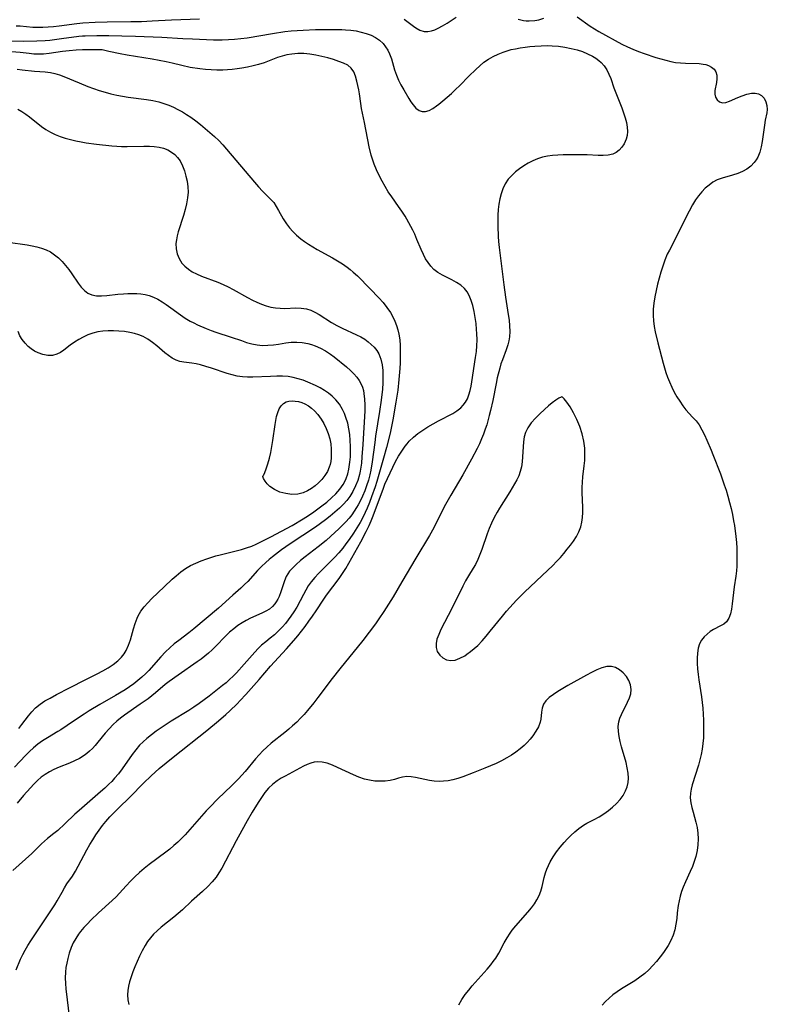
# Model space of a CAD drawing. Extents: x 1794352 to 1802554, y 2772807 to 2781009.
# Drawn here: x 1796431 to 1796661, y 2779911 to 2780215 of the extents above; entities that cross this region are included whole.
import ezdxf

# ---------------------------------------------------------------- set-up
doc = ezdxf.new("R2010")
doc.units = 0

msp = doc.modelspace()

# ---------------------------------------------------------------- linework, layer by layer
at = {"layer": 'Unknown_Line_Type', "color": 0}
for points in [[(1796429.55, 2780212.87, 270), (1796430.78, 2780212.8, 270), (1796434.73, 2780212.45, 270), (1796436.28, 2780212.4, 270), (1796437.84, 2780212.41, 270), (1796439.49, 2780212.5, 270), (1796441.15, 2780212.65, 270), (1796442.81, 2780212.84, 270), (1796448.28, 2780213.56, 270), (1796450.19, 2780213.76, 270), (1796453.93, 2780214, 270), (1796457.61, 2780214.09, 270), (1796464.98, 2780214.14, 270), (1796468.22, 2780214.2, 270), (1796471.57, 2780214.34, 270), (1796477.43, 2780214.7, 270), (1796486.14, 2780215.02, 270)], [(1796549.24, 2780214.92, 270), (1796552.09, 2780212.73, 270), (1796552.85, 2780212.21, 270), (1796554.07, 2780211.54, 270), (1796555.33, 2780211.15, 270), (1796556.45, 2780211.1, 270), (1796557.59, 2780211.29, 270), (1796558.64, 2780211.64, 270), (1796559.69, 2780212.11, 270), (1796561.05, 2780212.84, 270), (1796562.42, 2780213.68, 270), (1796565.2, 2780215.47, 270)], [(1796584.38, 2780214.91, 270), (1796585.94, 2780214.53, 270), (1796586.86, 2780214.4, 270), (1796587.78, 2780214.35, 270), (1796589.48, 2780214.44, 270), (1796590.75, 2780214.69, 270), (1796592.25, 2780215.16, 270)], [(1796602.55, 2780215.59, 270), (1796606.56, 2780212.72, 270), (1796607.86, 2780211.9, 270), (1796609.21, 2780211.12, 270), (1796616.35, 2780207.21, 270), (1796618.01, 2780206.4, 270), (1796619.72, 2780205.66, 270), (1796621.45, 2780204.97, 270), (1796623.21, 2780204.32, 270), (1796626.76, 2780203.12, 270), (1796628.31, 2780202.65, 270), (1796629.86, 2780202.22, 270), (1796631.4, 2780201.85, 270), (1796632.86, 2780201.58, 270), (1796634.39, 2780201.4, 270), (1796635.9, 2780201.31, 270), (1796640.11, 2780201.2, 270), (1796641.35, 2780201.06, 270), (1796642.19, 2780200.88, 270), (1796642.97, 2780200.61, 270), (1796643.95, 2780200.11, 270), (1796644.75, 2780199.48, 270), (1796645.31, 2780198.7, 270), (1796645.61, 2780197.68, 270), (1796645.64, 2780196.54, 270), (1796645.49, 2780195.35, 270), (1796645.01, 2780192.96, 270), (1796644.95, 2780191.83, 270), (1796645.2, 2780190.84, 270), (1796645.72, 2780190.01, 270), (1796646.46, 2780189.4, 270), (1796647.37, 2780189.11, 270), (1796648.39, 2780189.21, 270), (1796649.53, 2780189.58, 270), (1796652.04, 2780190.72, 270), (1796653.44, 2780191.29, 270), (1796654.86, 2780191.76, 270), (1796656.25, 2780192.06, 270), (1796657.39, 2780192.12, 270), (1796658.42, 2780191.92, 270), (1796659.38, 2780191.36, 270), (1796660.15, 2780190.5, 270), (1796660.71, 2780189.45, 270), (1796661.05, 2780188.28, 270), (1796661.15, 2780187.05, 270), (1796661.03, 2780186, 270), (1796660.54, 2780183.79, 270), (1796660.27, 2780182.25, 270), (1796659.6, 2780177.21, 270), (1796659.3, 2780175.52, 270), (1796658.87, 2780173.9, 270), (1796658.25, 2780172.37, 270), (1796657.74, 2780171.5, 270), (1796657.14, 2780170.69, 270), (1796656.07, 2780169.61, 270), (1796654.83, 2780168.69, 270), (1796653.49, 2780167.91, 270), (1796652.05, 2780167.3, 270), (1796650.45, 2780166.8, 270), (1796647.23, 2780165.94, 270), (1796645.69, 2780165.36, 270), (1796644.4, 2780164.65, 270), (1796643.19, 2780163.78, 270), (1796642.04, 2780162.78, 270), (1796640.96, 2780161.67, 270), (1796639.95, 2780160.46, 270), (1796639.02, 2780159.18, 270), (1796638.06, 2780157.64, 270), (1796637.04, 2780155.74, 270), (1796630.95, 2780143.72, 270), (1796630.32, 2780142.42, 270), (1796629.57, 2780140.64, 270), (1796628.91, 2780138.81, 270), (1796628.32, 2780136.96, 270), (1796627.78, 2780135.08, 270), (1796627.3, 2780133.19, 270), (1796626.86, 2780131.27, 270), (1796626.48, 2780129.34, 270), (1796626.18, 2780127.41, 270), (1796625.99, 2780125.48, 270), (1796625.95, 2780123.56, 270), (1796626.07, 2780121.87, 270), (1796626.31, 2780120.18, 270), (1796626.63, 2780118.49, 270), (1796627.42, 2780115.12, 270), (1796629.02, 2780108.85, 270), (1796629.42, 2780107.41, 270), (1796629.85, 2780105.99, 270), (1796630.38, 2780104.51, 270), (1796630.97, 2780103.06, 270), (1796631.69, 2780101.49, 270), (1796632.47, 2780099.97, 270), (1796633.3, 2780098.51, 270), (1796634.17, 2780097.1, 270), (1796635.08, 2780095.76, 270), (1796636.03, 2780094.52, 270), (1796637.01, 2780093.39, 270), (1796638.13, 2780092.27, 270), (1796639.19, 2780091.13, 270), (1796640.15, 2780089.82, 270), (1796641.01, 2780088.35, 270), (1796641.79, 2780086.77, 270), (1796642.54, 2780085.11, 270), (1796643.86, 2780082.05, 270), (1796644.38, 2780080.75, 270), (1796646.67, 2780074.77, 270), (1796647.9, 2780071.4, 270), (1796648.46, 2780069.7, 270), (1796649.02, 2780067.83, 270), (1796649.53, 2780065.96, 270), (1796649.99, 2780064.07, 270), (1796650.41, 2780062.17, 270), (1796650.77, 2780060.28, 270), (1796651.02, 2780058.78, 270), (1796651.46, 2780055.44, 270), (1796651.63, 2780053.61, 270), (1796651.72, 2780051.81, 270), (1796651.75, 2780046.34, 270), (1796651.68, 2780044.85, 270), (1796651.49, 2780043.2, 270), (1796650.95, 2780039.89, 270), (1796650.72, 2780038.13, 270), (1796650.33, 2780034.68, 270), (1796650.09, 2780033.06, 270), (1796649.76, 2780031.57, 270), (1796649.27, 2780030.24, 270), (1796648.56, 2780029.16, 270), (1796647.74, 2780028.46, 270), (1796646.77, 2780027.89, 270), (1796644.6, 2780026.79, 270), (1796643.57, 2780026.13, 270), (1796642.58, 2780025.35, 270), (1796641.68, 2780024.46, 270), (1796640.9, 2780023.46, 270), (1796640.28, 2780022.35, 270), (1796639.83, 2780020.99, 270), (1796639.58, 2780019.51, 270), (1796639.49, 2780017.95, 270), (1796639.52, 2780016.32, 270), (1796639.63, 2780014.65, 270), (1796639.81, 2780012.94, 270), (1796640.04, 2780011.22, 270), (1796640.83, 2780006.03, 270), (1796641.07, 2780004.29, 270), (1796641.26, 2780002.48, 270), (1796641.4, 2780000.66, 270), (1796641.49, 2779998.83, 270), (1796641.53, 2779997.02, 270), (1796641.52, 2779995.2, 270), (1796641.45, 2779993.4, 270), (1796641.3, 2779991.61, 270), (1796641.06, 2779989.85, 270), (1796640.73, 2779988.2, 270), (1796640.34, 2779986.58, 270), (1796639.89, 2779984.99, 270), (1796638.02, 2779978.93, 270), (1796637.67, 2779977.6, 270), (1796637.44, 2779976.27, 270), (1796637.41, 2779974.84, 270), (1796637.57, 2779973.38, 270), (1796637.87, 2779971.9, 270), (1796638.26, 2779970.41, 270), (1796639.15, 2779967.33, 270), (1796639.51, 2779965.75, 270), (1796639.74, 2779963.99, 270), (1796639.8, 2779962.2, 270), (1796639.73, 2779960.4, 270), (1796639.5, 2779958.6, 270), (1796639.12, 2779956.82, 270), (1796638.65, 2779955.25, 270), (1796638.07, 2779953.72, 270), (1796637.42, 2779952.2, 270), (1796635.93, 2779949, 270), (1796635.24, 2779947.38, 270), (1796634.73, 2779945.98, 270), (1796634.31, 2779944.55, 270), (1796633.95, 2779943.11, 270), (1796633.67, 2779941.65, 270), (1796633.39, 2779939.48, 270), (1796633.21, 2779937.71, 270), (1796632.99, 2779935.95, 270), (1796632.64, 2779934.23, 270), (1796632.1, 2779932.56, 270), (1796631.39, 2779930.93, 270), (1796630.54, 2779929.36, 270), (1796629.57, 2779927.84, 270), (1796629.13, 2779927.21, 270), (1796628.1, 2779925.82, 270), (1796627.02, 2779924.47, 270), (1796625.87, 2779923.16, 270), (1796624.66, 2779921.91, 270), (1796623.36, 2779920.74, 270), (1796621.87, 2779919.59, 270), (1796620.31, 2779918.52, 270), (1796616.19, 2779915.99, 270), (1796614.85, 2779915.11, 270), (1796613.57, 2779914.17, 270), (1796612.38, 2779913.17, 270), (1796611.27, 2779912.1, 270), (1796610.23, 2779910.97, 270)], [(1796450.82, 2780209.75, 272), (1796454.5, 2780209.82, 272), (1796458.12, 2780209.83, 272), (1796462.14, 2780209.78, 272), (1796466.42, 2780209.68, 272), (1796474.51, 2780209.39, 272), (1796480.97, 2780208.94, 272), (1796483.91, 2780208.79, 272), (1796490.39, 2780208.55, 272), (1796493.07, 2780208.52, 272), (1796495.01, 2780208.59, 272), (1796496.94, 2780208.73, 272), (1796498.88, 2780208.94, 272), (1796500.8, 2780209.19, 272), (1796508.66, 2780210.49, 272), (1796512.46, 2780211.05, 272), (1796514.37, 2780211.27, 272), (1796516.23, 2780211.43, 272), (1796518.09, 2780211.55, 272), (1796521.83, 2780211.7, 272), (1796525.34, 2780211.76, 272), (1796527.08, 2780211.76, 272), (1796529.97, 2780211.7, 272), (1796531.11, 2780211.63, 272), (1796532.77, 2780211.49, 272), (1796534.4, 2780211.26, 272), (1796535.99, 2780210.94, 272), (1796537.51, 2780210.52, 272), (1796538.99, 2780209.95, 272), (1796540.36, 2780209.23, 272), (1796541.62, 2780208.38, 272), (1796542.72, 2780207.36, 272), (1796543.48, 2780206.41, 272), (1796544.12, 2780205.37, 272), (1796544.66, 2780204.25, 272), (1796545.26, 2780202.65, 272), (1796546.26, 2780199.3, 272), (1796546.83, 2780197.63, 272), (1796547.47, 2780196.14, 272), (1796548.19, 2780194.69, 272), (1796549.07, 2780193.07, 272), (1796550.63, 2780190.43, 272), (1796551.28, 2780189.42, 272), (1796551.95, 2780188.49, 272), (1796552.84, 2780187.48, 272), (1796553.81, 2780186.76, 272), (1796554.78, 2780186.44, 272), (1796555.8, 2780186.45, 272), (1796556.91, 2780186.79, 272), (1796558.04, 2780187.4, 272), (1796559.2, 2780188.21, 272), (1796559.86, 2780188.7, 272), (1796561.14, 2780189.72, 272), (1796562.45, 2780190.82, 272), (1796563.77, 2780191.98, 272), (1796565.07, 2780193.19, 272), (1796566.35, 2780194.45, 272), (1796569.17, 2780197.37, 272), (1796571.28, 2780199.4, 272), (1796572.52, 2780200.54, 272), (1796573.8, 2780201.6, 272), (1796575.18, 2780202.57, 272), (1796576.62, 2780203.42, 272), (1796578.13, 2780204.16, 272), (1796579.69, 2780204.78, 272), (1796580.94, 2780205.18, 272), (1796582.21, 2780205.51, 272), (1796583.51, 2780205.79, 272), (1796584.98, 2780206.06, 272), (1796586.47, 2780206.29, 272), (1796587.97, 2780206.48, 272), (1796589.47, 2780206.62, 272), (1796591.39, 2780206.72, 272), (1796593.3, 2780206.76, 272), (1796594.84, 2780206.73, 272), (1796596.79, 2780206.58, 272), (1796598.73, 2780206.3, 272), (1796600.65, 2780205.91, 272), (1796602.52, 2780205.42, 272), (1796604.18, 2780204.89, 272), (1796605.76, 2780204.26, 272), (1796607.27, 2780203.52, 272), (1796608.3, 2780202.9, 272), (1796609.25, 2780202.19, 272), (1796609.95, 2780201.56, 272), (1796610.9, 2780200.48, 272), (1796611.69, 2780199.27, 272), (1796612.33, 2780197.97, 272), (1796612.87, 2780196.59, 272), (1796613.86, 2780193.71, 272), (1796614.43, 2780192.16, 272), (1796616.28, 2780187.52, 272), (1796616.85, 2780186.01, 272), (1796617.35, 2780184.52, 272), (1796617.74, 2780183.04, 272), (1796617.98, 2780181.57, 272), (1796618.02, 2780180.31, 272), (1796617.9, 2780179.08, 272), (1796617.63, 2780177.91, 272), (1796617.02, 2780176.5, 272), (1796616.33, 2780175.47, 272), (1796615.51, 2780174.57, 272), (1796614.55, 2780173.85, 272), (1796613.48, 2780173.32, 272), (1796612.09, 2780172.99, 272), (1796610.57, 2780172.88, 272), (1796608.98, 2780172.92, 272), (1796605.61, 2780173.09, 272), (1796604.27, 2780173.11, 272), (1796598.24, 2780173.06, 272), (1796596.59, 2780173.02, 272), (1796594.96, 2780172.92, 272), (1796593.36, 2780172.72, 272), (1796591.81, 2780172.39, 272), (1796590.3, 2780171.88, 272), (1796588.85, 2780171.23, 272), (1796587.44, 2780170.48, 272), (1796586.07, 2780169.65, 272), (1796584.8, 2780168.8, 272), (1796583.53, 2780167.81, 272), (1796582.36, 2780166.73, 272), (1796581.31, 2780165.54, 272), (1796580.39, 2780164.15, 272), (1796579.64, 2780162.65, 272), (1796579.06, 2780161.06, 272), (1796578.67, 2780159.49, 272), (1796578.39, 2780157.85, 272), (1796578.22, 2780156.19, 272), (1796578.11, 2780154.49, 272), (1796578.07, 2780152.78, 272), (1796578.07, 2780151.06, 272), (1796578.19, 2780147.86, 272), (1796578.3, 2780146.39, 272), (1796578.49, 2780144.52, 272), (1796579.92, 2780133.04, 272), (1796580.46, 2780129.26, 272), (1796581.31, 2780123.83, 272), (1796581.54, 2780122.08, 272), (1796581.7, 2780120.36, 272), (1796581.76, 2780118.65, 272), (1796581.68, 2780116.98, 272), (1796581.49, 2780115.74, 272), (1796581.21, 2780114.54, 272), (1796580.69, 2780112.98, 272), (1796579.47, 2780109.88, 272), (1796579.05, 2780108.63, 272), (1796578.66, 2780107.35, 272), (1796577.9, 2780104.33, 272), (1796577.53, 2780102.58, 272), (1796576.49, 2780097.34, 272), (1796575.8, 2780094.24, 272), (1796575.42, 2780092.7, 272), (1796574.64, 2780089.83, 272), (1796574.22, 2780088.5, 272), (1796573.67, 2780087, 272), (1796573.05, 2780085.52, 272), (1796572.38, 2780084.05, 272), (1796571.68, 2780082.6, 272), (1796569.97, 2780079.31, 272), (1796567.25, 2780074.45, 272), (1796563.56, 2780068.21, 272), (1796561.92, 2780065.29, 272), (1796560.36, 2780062.29, 272), (1796558.34, 2780058.11, 272), (1796557.04, 2780055.71, 272), (1796552.81, 2780048.79, 272), (1796548.53, 2780041.42, 272), (1796545.78, 2780036.85, 272), (1796542.94, 2780032.33, 272), (1796541.4, 2780030.04, 272), (1796540.34, 2780028.52, 272), (1796538.44, 2780025.95, 272), (1796536.46, 2780023.4, 272), (1796529.34, 2780014.6, 272), (1796527.01, 2780011.64, 272), (1796522.59, 2780005.79, 272), (1796521.32, 2780004.16, 272), (1796519.36, 2780001.76, 272), (1796518.34, 2780000.6, 272), (1796517.29, 2779999.46, 272), (1796516.07, 2779998.23, 272), (1796514.81, 2779997.05, 272), (1796513.6, 2779996.02, 272), (1796512.37, 2779995.01, 272), (1796508.24, 2779991.68, 272), (1796506.91, 2779990.52, 272), (1796505.63, 2779989.32, 272), (1796504.49, 2779988.11, 272), (1796503.39, 2779986.85, 272), (1796500.17, 2779983, 272), (1796498.16, 2779980.78, 272), (1796496.05, 2779978.63, 272), (1796491.7, 2779974.45, 272), (1796489.38, 2779972.13, 272), (1796488.18, 2779970.83, 272), (1796481.65, 2779963.52, 272), (1796480.53, 2779962.36, 272), (1796479.39, 2779961.23, 272), (1796478.2, 2779960.14, 272), (1796476.99, 2779959.09, 272), (1796475.74, 2779958.08, 272), (1796470.55, 2779954.29, 272), (1796469.05, 2779953.08, 272), (1796467.6, 2779951.82, 272), (1796466.19, 2779950.51, 272), (1796464.83, 2779949.16, 272), (1796463.53, 2779947.78, 272), (1796461.47, 2779945.46, 272), (1796460.41, 2779944.34, 272), (1796459.22, 2779943.21, 272), (1796454.98, 2779939.45, 272), (1796452.66, 2779937.22, 272), (1796451.54, 2779936.08, 272), (1796450.48, 2779934.9, 272), (1796449.47, 2779933.69, 272), (1796448.86, 2779932.87, 272), (1796447.98, 2779931.53, 272), (1796447.2, 2779930.15, 272), (1796446.54, 2779928.71, 272), (1796445.97, 2779927.03, 272), (1796445.51, 2779925.31, 272), (1796445.2, 2779923.95, 272), (1796444.95, 2779922.57, 272), (1796444.78, 2779921.17, 272), (1796444.71, 2779919.44, 272), (1796444.77, 2779917.69, 272), (1796444.93, 2779915.97, 272), (1796446.06, 2779906.7, 272)], [(1796422.25, 2780208.25, 272), (1796431.9, 2780208.13, 272), (1796435.98, 2780208.2, 272), (1796438.53, 2780208.34, 272), (1796439.97, 2780208.48, 272), (1796443.57, 2780208.94, 272), (1796448.89, 2780209.69, 272), (1796450.02, 2780209.79, 272), (1796450.61, 2780209.8, 272), (1796450.82, 2780209.75, 272)], [(1796456.13, 2780205.46, 274), (1796451.83, 2780205.46, 274), (1796450.02, 2780205.42, 274), (1796448.04, 2780205.33, 274), (1796445.95, 2780205.16, 274), (1796443.85, 2780204.92, 274), (1796439.78, 2780204.36, 274), (1796437.97, 2780204.15, 274), (1796436.38, 2780204.08, 274), (1796434.99, 2780204.13, 274), (1796433.6, 2780204.27, 274), (1796430.78, 2780204.61, 274), (1796428.12, 2780204.82, 274)], [(1796429.61, 2779921.85, 274), (1796430.94, 2779925.18, 274), (1796431.6, 2779926.55, 274), (1796432.33, 2779927.9, 274), (1796433.19, 2779929.35, 274), (1796434.08, 2779930.79, 274), (1796435.95, 2779933.62, 274), (1796441.53, 2779941.85, 274), (1796442.28, 2779943.08, 274), (1796443.73, 2779945.81, 274), (1796444.48, 2779947.13, 274), (1796445.26, 2779948.32, 274), (1796446.92, 2779950.71, 274), (1796447.86, 2779952.23, 274), (1796448.74, 2779953.82, 274), (1796451.33, 2779958.8, 274), (1796452.26, 2779960.45, 274), (1796453.21, 2779961.97, 274), (1796454.2, 2779963.47, 274), (1796456.22, 2779966.3, 274), (1796457.25, 2779967.63, 274), (1796458.48, 2779969.03, 274), (1796459.77, 2779970.39, 274), (1796460.99, 2779971.61, 274), (1796464.73, 2779975.23, 274), (1796468.89, 2779979.42, 274), (1796471.24, 2779981.69, 274), (1796472.45, 2779982.79, 274), (1796473.72, 2779983.88, 274), (1796477.97, 2779987.38, 274), (1796488.33, 2779995.68, 274), (1796491.93, 2779998.62, 274), (1796494.23, 2780000.58, 274), (1796495.5, 2780001.73, 274), (1796497.71, 2780003.86, 274), (1796498.66, 2780004.83, 274), (1796500.43, 2780006.76, 274), (1796504.51, 2780011.4, 274), (1796507.99, 2780015.43, 274), (1796509.21, 2780016.8, 274), (1796512.98, 2780020.85, 274), (1796515.2, 2780023.37, 274), (1796516.38, 2780024.8, 274), (1796518.66, 2780027.71, 274), (1796519.84, 2780029.29, 274), (1796520.98, 2780030.88, 274), (1796522.07, 2780032.5, 274), (1796524.4, 2780036.09, 274), (1796525.27, 2780037.34, 274), (1796529.12, 2780042.5, 274), (1796530.17, 2780044.03, 274), (1796531.18, 2780045.6, 274), (1796533.1, 2780048.82, 274), (1796535.84, 2780053.74, 274), (1796537.53, 2780056.97, 274), (1796538.41, 2780058.8, 274), (1796539.07, 2780060.3, 274), (1796539.68, 2780061.83, 274), (1796542.79, 2780070.31, 274), (1796543.28, 2780071.57, 274), (1796544.04, 2780073.35, 274), (1796544.84, 2780075.1, 274), (1796545.68, 2780076.82, 274), (1796546.57, 2780078.51, 274), (1796547.5, 2780080.16, 274), (1796548.49, 2780081.75, 274), (1796549.54, 2780083.27, 274), (1796550.13, 2780084.04, 274), (1796550.76, 2780084.78, 274), (1796552.04, 2780086.05, 274), (1796553.46, 2780087.2, 274), (1796554.96, 2780088.26, 274), (1796556.53, 2780089.25, 274), (1796558.14, 2780090.18, 274), (1796559.77, 2780091.06, 274), (1796564.2, 2780093.34, 274), (1796565.48, 2780094.14, 274), (1796566.63, 2780095.05, 274), (1796567.44, 2780095.91, 274), (1796568.13, 2780096.86, 274), (1796568.69, 2780097.91, 274), (1796569.17, 2780099.14, 274), (1796569.53, 2780100.42, 274), (1796569.81, 2780101.76, 274), (1796570.05, 2780103.13, 274), (1796571.24, 2780110.64, 274), (1796571.48, 2780112.44, 274), (1796571.64, 2780114.24, 274), (1796571.67, 2780116.07, 274), (1796571.61, 2780118.04, 274), (1796571.54, 2780119.2, 274), (1796571.37, 2780121.11, 274), (1796571.12, 2780122.99, 274), (1796570.8, 2780124.83, 274), (1796570.39, 2780126.61, 274), (1796569.9, 2780128.21, 274), (1796569.29, 2780129.71, 274), (1796568.62, 2780130.87, 274), (1796567.81, 2780131.9, 274), (1796566.66, 2780132.91, 274), (1796565.34, 2780133.76, 274), (1796563.92, 2780134.52, 274), (1796561.01, 2780135.99, 274), (1796559.62, 2780136.81, 274), (1796558.35, 2780137.78, 274), (1796557.4, 2780138.76, 274), (1796556.56, 2780139.86, 274), (1796555.81, 2780141.05, 274), (1796555.15, 2780142.32, 274), (1796554.45, 2780143.86, 274), (1796553.14, 2780147.03, 274), (1796552.45, 2780148.62, 274), (1796551.84, 2780149.86, 274), (1796550.02, 2780153.26, 274), (1796549.48, 2780154.21, 274), (1796548.53, 2780155.71, 274), (1796547.5, 2780157.2, 274), (1796545.36, 2780160.16, 274), (1796544.32, 2780161.69, 274), (1796543.32, 2780163.31, 274), (1796542.38, 2780164.99, 274), (1796541.51, 2780166.7, 274), (1796540.71, 2780168.45, 274), (1796539.98, 2780170.24, 274), (1796539.35, 2780172.05, 274), (1796539.06, 2780173.03, 274), (1796538.44, 2780175.5, 274), (1796536.95, 2780183, 274), (1796536.03, 2780187.33, 274), (1796535.8, 2780188.87, 274), (1796535.4, 2780191.9, 274), (1796535.2, 2780193.07, 274), (1796534.63, 2780195.82, 274), (1796534.21, 2780197.34, 274), (1796533.66, 2780198.7, 274), (1796532.88, 2780199.83, 274), (1796531.81, 2780200.68, 274), (1796530.5, 2780201.33, 274), (1796529.02, 2780201.88, 274), (1796527.37, 2780202.43, 274), (1796525.64, 2780202.95, 274), (1796523.84, 2780203.42, 274), (1796522, 2780203.83, 274), (1796520.13, 2780204.13, 274), (1796518.26, 2780204.29, 274), (1796516.39, 2780204.3, 274), (1796514.54, 2780204.15, 274), (1796513.03, 2780203.89, 274), (1796511.56, 2780203.52, 274), (1796510.14, 2780203.05, 274), (1796507.59, 2780202.04, 274), (1796506, 2780201.46, 274), (1796504.35, 2780200.95, 274), (1796502.65, 2780200.49, 274), (1796500.93, 2780200.1, 274), (1796499.18, 2780199.77, 274), (1796497.71, 2780199.56, 274), (1796496.23, 2780199.38, 274), (1796494.75, 2780199.26, 274), (1796493.26, 2780199.2, 274), (1796491.49, 2780199.2, 274), (1796489.73, 2780199.28, 274), (1796487.96, 2780199.41, 274), (1796486.2, 2780199.61, 274), (1796483.28, 2780200.05, 274), (1796480.63, 2780200.61, 274), (1796477.66, 2780201.31, 274), (1796475.79, 2780201.72, 274), (1796471.47, 2780202.53, 274), (1796463.86, 2780203.82, 274), (1796461.68, 2780204.22, 274), (1796458.15, 2780204.93, 274), (1796456.96, 2780205.21, 274), (1796456.13, 2780205.46, 274)], [(1796429.92, 2780199.44, 276), (1796431.43, 2780199.31, 276), (1796435.25, 2780198.9, 276), (1796438.52, 2780198.67, 276), (1796440.14, 2780198.45, 276), (1796441.54, 2780198.13, 276), (1796442.92, 2780197.7, 276), (1796444.31, 2780197.19, 276), (1796449, 2780195.26, 276), (1796451.68, 2780194.19, 276), (1796453.43, 2780193.54, 276), (1796455.21, 2780192.93, 276), (1796457.01, 2780192.37, 276), (1796458.82, 2780191.88, 276), (1796460.59, 2780191.5, 276), (1796462.36, 2780191.17, 276), (1796464.15, 2780190.9, 276), (1796469.78, 2780190.14, 276), (1796471.68, 2780189.82, 276), (1796473.55, 2780189.4, 276), (1796475.1, 2780188.94, 276), (1796476.62, 2780188.38, 276), (1796478.11, 2780187.75, 276), (1796479.48, 2780187.07, 276), (1796480.83, 2780186.34, 276), (1796482.15, 2780185.55, 276), (1796483.43, 2780184.7, 276), (1796484.96, 2780183.59, 276), (1796486.45, 2780182.42, 276), (1796489.34, 2780180, 276), (1796490.75, 2780178.75, 276), (1796492.12, 2780177.46, 276), (1796493.31, 2780176.19, 276), (1796494.46, 2780174.86, 276), (1796503.05, 2780164.63, 276), (1796504.29, 2780163.23, 276), (1796505.54, 2780161.9, 276), (1796507.92, 2780159.56, 276), (1796508.98, 2780158.34, 276), (1796509.78, 2780157.17, 276), (1796510.5, 2780155.93, 276), (1796511.92, 2780153.37, 276), (1796512.91, 2780151.85, 276), (1796513.85, 2780150.6, 276), (1796514.9, 2780149.4, 276), (1796516.05, 2780148.28, 276), (1796517.3, 2780147.24, 276), (1796518.51, 2780146.35, 276), (1796519.76, 2780145.5, 276), (1796521.04, 2780144.69, 276), (1796522.36, 2780143.91, 276), (1796527.07, 2780141.32, 276), (1796528.62, 2780140.43, 276), (1796530.16, 2780139.46, 276), (1796531.65, 2780138.43, 276), (1796532.6, 2780137.71, 276), (1796533.52, 2780136.96, 276), (1796534.79, 2780135.78, 276), (1796538.72, 2780131.8, 276), (1796541.4, 2780128.99, 276), (1796542.68, 2780127.55, 276), (1796543.88, 2780126.06, 276), (1796544.96, 2780124.51, 276), (1796545.83, 2780122.98, 276), (1796546.37, 2780121.77, 276), (1796546.82, 2780120.51, 276), (1796547.23, 2780119.17, 276), (1796547.55, 2780117.79, 276), (1796547.82, 2780116.04, 276), (1796547.96, 2780114.31, 276), (1796548.02, 2780112.55, 276), (1796548.01, 2780110.78, 276), (1796547.96, 2780109, 276), (1796547.86, 2780107.21, 276), (1796547.6, 2780103.88, 276), (1796547.23, 2780100.55, 276), (1796546.68, 2780096.88, 276), (1796545.68, 2780091.41, 276), (1796544.84, 2780087.31, 276), (1796543.8, 2780082.89, 276), (1796542.87, 2780079.53, 276), (1796540.74, 2780072.34, 276), (1796540.23, 2780070.76, 276), (1796539.13, 2780067.62, 276), (1796538.47, 2780065.89, 276), (1796537.78, 2780064.18, 276), (1796537.19, 2780062.83, 276), (1796536.55, 2780061.51, 276), (1796535.61, 2780059.78, 276), (1796534.6, 2780058.1, 276), (1796533.54, 2780056.45, 276), (1796532.25, 2780054.56, 276), (1796531.27, 2780053.18, 276), (1796530.25, 2780051.84, 276), (1796529.05, 2780050.41, 276), (1796527.8, 2780049.02, 276), (1796526.51, 2780047.68, 276), (1796522.81, 2780044.03, 276), (1796521.65, 2780042.78, 276), (1796520.56, 2780041.47, 276), (1796519.66, 2780040.19, 276), (1796518.86, 2780038.88, 276), (1796518.13, 2780037.53, 276), (1796516.1, 2780033.63, 276), (1796515.24, 2780032.21, 276), (1796514.31, 2780030.83, 276), (1796513.49, 2780029.72, 276), (1796512.62, 2780028.65, 276), (1796511.71, 2780027.61, 276), (1796510.49, 2780026.36, 276), (1796509.22, 2780025.17, 276), (1796507.91, 2780024.07, 276), (1796506.57, 2780023.01, 276), (1796505.26, 2780021.93, 276), (1796504.18, 2780020.9, 276), (1796503.14, 2780019.79, 276), (1796499.93, 2780016.11, 276), (1796497.5, 2780013.45, 276), (1796496.46, 2780012.37, 276), (1796495.38, 2780011.32, 276), (1796494.32, 2780010.37, 276), (1796493.22, 2780009.46, 276), (1796489.08, 2780006.22, 276), (1796485.98, 2780003.95, 276), (1796484.4, 2780002.85, 276), (1796482.8, 2780001.8, 276), (1796477.42, 2779998.47, 276), (1796474.31, 2779996.45, 276), (1796472.77, 2779995.39, 276), (1796471.28, 2779994.3, 276), (1796469.84, 2779993.14, 276), (1796468.72, 2779992.15, 276), (1796467.66, 2779991.09, 276), (1796466.48, 2779989.72, 276), (1796465.39, 2779988.27, 276), (1796462.22, 2779983.78, 276), (1796461.1, 2779982.31, 276), (1796459.91, 2779980.9, 276), (1796459.05, 2779979.96, 276), (1796458.15, 2779979.05, 276), (1796456.89, 2779977.85, 276), (1796455.59, 2779976.68, 276), (1796448.97, 2779970.99, 276), (1796447.7, 2779969.83, 276), (1796444.64, 2779966.91, 276), (1796442.39, 2779964.85, 276), (1796441.25, 2779963.88, 276), (1796439.28, 2779962.32, 276), (1796438.34, 2779961.53, 276), (1796437.43, 2779960.68, 276), (1796435.65, 2779958.92, 276), (1796434.42, 2779957.77, 276), (1796428.59, 2779952.52, 276)], [(1796430.11, 2780187.14, 278), (1796431.34, 2780186.46, 278), (1796432.53, 2780185.66, 278), (1796433.69, 2780184.79, 278), (1796437.43, 2780181.84, 278), (1796438.78, 2780180.88, 278), (1796440.19, 2780180.03, 278), (1796441.64, 2780179.32, 278), (1796443.15, 2780178.73, 278), (1796444.71, 2780178.21, 278), (1796446.31, 2780177.77, 278), (1796447.94, 2780177.39, 278), (1796449.59, 2780177.07, 278), (1796451.16, 2780176.8, 278), (1796454.32, 2780176.37, 278), (1796459.04, 2780175.86, 278), (1796460.58, 2780175.74, 278), (1796462.11, 2780175.66, 278), (1796463.84, 2780175.65, 278), (1796468.98, 2780175.78, 278), (1796470.65, 2780175.75, 278), (1796472.18, 2780175.65, 278), (1796473.66, 2780175.43, 278), (1796475.06, 2780175.09, 278), (1796476.37, 2780174.59, 278), (1796477.49, 2780173.94, 278), (1796478.5, 2780173.15, 278), (1796479.38, 2780172.23, 278), (1796480.13, 2780171.19, 278), (1796480.86, 2780169.72, 278), (1796481.44, 2780168.13, 278), (1796481.89, 2780166.55, 278), (1796482.26, 2780164.92, 278), (1796482.5, 2780163.25, 278), (1796482.57, 2780161.56, 278), (1796482.44, 2780159.78, 278), (1796482.13, 2780157.99, 278), (1796481.7, 2780156.2, 278), (1796481.19, 2780154.42, 278), (1796479.55, 2780149.31, 278), (1796479.22, 2780148.09, 278), (1796478.97, 2780146.9, 278), (1796478.83, 2780145.71, 278), (1796478.9, 2780144.1, 278), (1796479.23, 2780142.55, 278), (1796479.82, 2780141.08, 278), (1796480.67, 2780139.74, 278), (1796481.59, 2780138.74, 278), (1796482.67, 2780137.85, 278), (1796483.87, 2780137.06, 278), (1796485.17, 2780136.36, 278), (1796486.75, 2780135.67, 278), (1796491.76, 2780133.81, 278), (1796493.43, 2780133.13, 278), (1796494.97, 2780132.4, 278), (1796496.48, 2780131.61, 278), (1796500.94, 2780129.1, 278), (1796502.43, 2780128.31, 278), (1796503.82, 2780127.64, 278), (1796505.22, 2780127.04, 278), (1796506.64, 2780126.53, 278), (1796508.08, 2780126.14, 278), (1796509.51, 2780125.9, 278), (1796510.94, 2780125.77, 278), (1796512.37, 2780125.73, 278), (1796515.83, 2780125.87, 278), (1796517.49, 2780125.86, 278), (1796519.1, 2780125.63, 278), (1796520.41, 2780125.21, 278), (1796521.69, 2780124.61, 278), (1796522.95, 2780123.88, 278), (1796526.81, 2780121.42, 278), (1796528.44, 2780120.5, 278), (1796530.12, 2780119.64, 278), (1796534.54, 2780117.6, 278), (1796535.85, 2780116.95, 278), (1796537.09, 2780116.22, 278), (1796538.12, 2780115.48, 278), (1796539.07, 2780114.66, 278), (1796539.97, 2780113.75, 278), (1796540.76, 2780112.76, 278), (1796541.42, 2780111.69, 278), (1796542.04, 2780110.1, 278), (1796542.41, 2780108.38, 278), (1796542.61, 2780106.57, 278), (1796542.66, 2780104.69, 278), (1796542.62, 2780102.76, 278), (1796542.48, 2780100.81, 278), (1796542.09, 2780097.43, 278), (1796541.59, 2780094, 278), (1796540.41, 2780086.41, 278), (1796540.14, 2780084.46, 278), (1796539.38, 2780078.44, 278), (1796538.96, 2780075.91, 278), (1796538.63, 2780074.43, 278), (1796538.17, 2780072.75, 278), (1796537.63, 2780071.1, 278), (1796537.03, 2780069.47, 278), (1796536.36, 2780067.87, 278), (1796535.62, 2780066.31, 278), (1796535.05, 2780065.21, 278), (1796534.55, 2780064.35, 278), (1796533.83, 2780063.23, 278), (1796533.05, 2780062.14, 278), (1796532.22, 2780061.09, 278), (1796531.23, 2780059.96, 278), (1796530.19, 2780058.88, 278), (1796529.11, 2780057.82, 278), (1796526.59, 2780055.5, 278), (1796525.13, 2780054.25, 278), (1796522.68, 2780052.28, 278), (1796518.73, 2780049.2, 278), (1796517.29, 2780048.02, 278), (1796515.94, 2780046.82, 278), (1796514.69, 2780045.6, 278), (1796513.9, 2780044.7, 278), (1796513.3, 2780043.9, 278), (1796512.8, 2780043.06, 278), (1796512.27, 2780041.8, 278), (1796511.2, 2780038.33, 278), (1796510.64, 2780036.89, 278), (1796510.24, 2780036.07, 278), (1796509.78, 2780035.28, 278), (1796509.31, 2780034.64, 278), (1796508.64, 2780033.9, 278), (1796507.66, 2780033.08, 278), (1796506.53, 2780032.38, 278), (1796505.29, 2780031.78, 278), (1796501.8, 2780030.27, 278), (1796500.5, 2780029.59, 278), (1796499.22, 2780028.83, 278), (1796497.97, 2780027.99, 278), (1796496.66, 2780027, 278), (1796495.4, 2780025.95, 278), (1796494.19, 2780024.82, 278), (1796491.05, 2780021.56, 278), (1796489.98, 2780020.49, 278), (1796488.9, 2780019.5, 278), (1796487.77, 2780018.56, 278), (1796486.61, 2780017.65, 278), (1796485.43, 2780016.78, 278), (1796479.57, 2780012.71, 278), (1796476.79, 2780010.71, 278), (1796475.57, 2780009.78, 278), (1796472.53, 2780007.2, 278), (1796470.25, 2780005.41, 278), (1796467.86, 2780003.71, 278), (1796462.97, 2780000.33, 278), (1796461.75, 2779999.43, 278), (1796460.58, 2779998.49, 278), (1796459.47, 2779997.48, 278), (1796458.23, 2779996.18, 278), (1796457.07, 2779994.8, 278), (1796454.81, 2779992.01, 278), (1796453.97, 2779991.05, 278), (1796453.1, 2779990.13, 278), (1796452.2, 2779989.26, 278), (1796451.42, 2779988.57, 278), (1796450.59, 2779987.95, 278), (1796449.15, 2779987.05, 278), (1796447.62, 2779986.29, 278), (1796446.03, 2779985.6, 278), (1796442.8, 2779984.29, 278), (1796441.2, 2779983.58, 278), (1796439.83, 2779982.88, 278), (1796438.53, 2779982.08, 278), (1796437.35, 2779981.2, 278), (1796436.22, 2779980.22, 278), (1796435.09, 2779979.11, 278), (1796434, 2779977.96, 278), (1796431.88, 2779975.55, 278), (1796429.89, 2779973.2, 278)], [(1796427.15, 2780146.13, 280), (1796432.97, 2780145.3, 280), (1796434.49, 2780145.03, 280), (1796435.98, 2780144.69, 280), (1796437.43, 2780144.29, 280), (1796438.82, 2780143.78, 280), (1796440.13, 2780143.14, 280), (1796441.45, 2780142.29, 280), (1796442.66, 2780141.29, 280), (1796443.8, 2780140.17, 280), (1796444.85, 2780138.98, 280), (1796445.84, 2780137.73, 280), (1796446.74, 2780136.44, 280), (1796448.67, 2780133.49, 280), (1796449.6, 2780132.31, 280), (1796450.62, 2780131.28, 280), (1796451.73, 2780130.45, 280), (1796452.95, 2780129.88, 280), (1796454.38, 2780129.6, 280), (1796455.91, 2780129.59, 280), (1796457.54, 2780129.73, 280), (1796460.94, 2780130.13, 280), (1796462.69, 2780130.28, 280), (1796464.05, 2780130.36, 280), (1796465.4, 2780130.39, 280), (1796466.75, 2780130.35, 280), (1796468.05, 2780130.24, 280), (1796469.33, 2780130.03, 280), (1796470.58, 2780129.71, 280), (1796471.96, 2780129.19, 280), (1796473.29, 2780128.55, 280), (1796474.58, 2780127.8, 280), (1796475.85, 2780126.98, 280), (1796477.32, 2780125.93, 280), (1796480.22, 2780123.79, 280), (1796481.7, 2780122.77, 280), (1796483.22, 2780121.85, 280), (1796484.34, 2780121.26, 280), (1796485.48, 2780120.72, 280), (1796488.16, 2780119.56, 280), (1796489.68, 2780118.94, 280), (1796491.19, 2780118.38, 280), (1796492.67, 2780117.89, 280), (1796494.34, 2780117.41, 280), (1796495.87, 2780116.92, 280), (1796499.01, 2780115.81, 280), (1796500.61, 2780115.27, 280), (1796502.23, 2780114.82, 280), (1796503.88, 2780114.5, 280), (1796505.55, 2780114.36, 280), (1796507.22, 2780114.38, 280), (1796508.88, 2780114.52, 280), (1796510.49, 2780114.76, 280), (1796512.71, 2780115.17, 280), (1796514.37, 2780115.34, 280), (1796516.08, 2780115.36, 280), (1796517.79, 2780115.22, 280), (1796519.49, 2780114.91, 280), (1796520.62, 2780114.59, 280), (1796521.73, 2780114.2, 280), (1796523.38, 2780113.48, 280), (1796524.97, 2780112.64, 280), (1796526.48, 2780111.67, 280), (1796527.65, 2780110.78, 280), (1796531.38, 2780107.69, 280), (1796532.64, 2780106.58, 280), (1796533.65, 2780105.59, 280), (1796534.58, 2780104.55, 280), (1796535.35, 2780103.5, 280), (1796535.98, 2780102.38, 280), (1796536.36, 2780101.42, 280), (1796536.64, 2780100.42, 280), (1796536.81, 2780099.52, 280), (1796537, 2780097.78, 280), (1796537.06, 2780095.97, 280), (1796537.03, 2780094.13, 280), (1796536.48, 2780083.84, 280), (1796536.2, 2780079.98, 280), (1796536.01, 2780078.08, 280), (1796535.85, 2780076.84, 280), (1796535.65, 2780075.62, 280), (1796535.42, 2780074.53, 280), (1796534.91, 2780072.74, 280), (1796534.24, 2780071.01, 280), (1796533.43, 2780069.35, 280), (1796532.46, 2780067.79, 280), (1796531.54, 2780066.58, 280), (1796530.52, 2780065.44, 280), (1796529.23, 2780064.14, 280), (1796527.86, 2780062.9, 280), (1796526.44, 2780061.69, 280), (1796524.97, 2780060.53, 280), (1796523.46, 2780059.41, 280), (1796521.91, 2780058.33, 280), (1796514.02, 2780053.13, 280), (1796511.41, 2780051.3, 280), (1796508.62, 2780049.18, 280), (1796507.56, 2780048.31, 280), (1796506.53, 2780047.41, 280), (1796505.26, 2780046.21, 280), (1796504.04, 2780044.96, 280), (1796500.98, 2780041.6, 280), (1796500.01, 2780040.6, 280), (1796498.85, 2780039.51, 280), (1796496.42, 2780037.4, 280), (1796491.92, 2780033.39, 280), (1796484.36, 2780026.98, 280), (1796482.84, 2780025.78, 280), (1796479.74, 2780023.42, 280), (1796478.33, 2780022.3, 280), (1796476.96, 2780021.13, 280), (1796475.65, 2780019.91, 280), (1796474.14, 2780018.32, 280), (1796470.47, 2780014.13, 280), (1796469.54, 2780013.16, 280), (1796468.36, 2780012.06, 280), (1796467.12, 2780011.01, 280), (1796465.82, 2780010.02, 280), (1796464.51, 2780009.1, 280), (1796463.16, 2780008.21, 280), (1796460.22, 2780006.44, 280), (1796455.4, 2780003.68, 280), (1796452.14, 2780001.72, 280), (1796450.55, 2780000.69, 280), (1796447.32, 2779998.48, 280), (1796443.32, 2779995.88, 280), (1796442.42, 2779995.31, 280), (1796439.26, 2779993.41, 280), (1796437.7, 2779992.41, 280), (1796436.3, 2779991.39, 280), (1796434.96, 2779990.29, 280), (1796433.68, 2779989.12, 280), (1796432.5, 2779987.92, 280), (1796429.1, 2779984.31, 280)], [(1796430.41, 2779996.29, 282), (1796431.39, 2779997.45, 282), (1796433.42, 2780000.13, 282), (1796434.46, 2780001.42, 282), (1796435.59, 2780002.62, 282), (1796436.95, 2780003.73, 282), (1796438.45, 2780004.73, 282), (1796440.03, 2780005.65, 282), (1796442.01, 2780006.7, 282), (1796446.05, 2780008.74, 282), (1796451.07, 2780011.35, 282), (1796454.56, 2780013.12, 282), (1796456.26, 2780014.02, 282), (1796457.91, 2780014.97, 282), (1796459.47, 2780015.99, 282), (1796460.9, 2780017.11, 282), (1796462.06, 2780018.27, 282), (1796462.85, 2780019.27, 282), (1796463.52, 2780020.34, 282), (1796464.23, 2780021.9, 282), (1796464.8, 2780023.55, 282), (1796465.74, 2780026.95, 282), (1796466.24, 2780028.63, 282), (1796466.85, 2780030.25, 282), (1796467.2, 2780030.98, 282), (1796468.05, 2780032.4, 282), (1796469.07, 2780033.74, 282), (1796470.21, 2780035.03, 282), (1796471.43, 2780036.28, 282), (1796475.22, 2780039.92, 282), (1796477.69, 2780042.24, 282), (1796478.95, 2780043.36, 282), (1796480.33, 2780044.5, 282), (1796481.78, 2780045.54, 282), (1796483.34, 2780046.45, 282), (1796484.97, 2780047.25, 282), (1796486.67, 2780047.96, 282), (1796488.4, 2780048.59, 282), (1796491.1, 2780049.44, 282), (1796492.46, 2780049.82, 282), (1796499.05, 2780051.43, 282), (1796500.65, 2780051.9, 282), (1796502.22, 2780052.46, 282), (1796503.55, 2780053.04, 282), (1796504.86, 2780053.67, 282), (1796508.13, 2780055.32, 282), (1796511.41, 2780057.05, 282), (1796514.69, 2780058.86, 282), (1796518.05, 2780060.86, 282), (1796519.7, 2780061.91, 282), (1796521.31, 2780063, 282), (1796523.84, 2780064.85, 282), (1796525.35, 2780066.06, 282), (1796526.79, 2780067.31, 282), (1796528.14, 2780068.61, 282), (1796529.37, 2780070, 282), (1796530.41, 2780071.48, 282), (1796530.91, 2780072.4, 282), (1796531.33, 2780073.35, 282), (1796531.8, 2780074.77, 282), (1796532.15, 2780076.24, 282), (1796532.47, 2780078.36, 282), (1796532.61, 2780079.97, 282), (1796532.68, 2780081.59, 282), (1796532.68, 2780083.22, 282), (1796532.6, 2780085.05, 282), (1796532.43, 2780086.87, 282), (1796532.16, 2780088.67, 282), (1796531.79, 2780090.42, 282), (1796531.27, 2780092.12, 282), (1796530.76, 2780093.39, 282), (1796530.16, 2780094.61, 282), (1796529.22, 2780096.18, 282), (1796528.1, 2780097.6, 282), (1796527.04, 2780098.65, 282), (1796525.86, 2780099.6, 282), (1796524.6, 2780100.46, 282), (1796523.28, 2780101.25, 282), (1796521.9, 2780101.96, 282), (1796519.51, 2780103.02, 282), (1796518.03, 2780103.58, 282), (1796516.53, 2780104.07, 282), (1796515.02, 2780104.46, 282), (1796513.48, 2780104.72, 282), (1796511.7, 2780104.86, 282), (1796509.9, 2780104.86, 282), (1796508.02, 2780104.78, 282), (1796502.6, 2780104.5, 282), (1796500.95, 2780104.5, 282), (1796499.33, 2780104.61, 282), (1796497.74, 2780104.87, 282), (1796496.16, 2780105.24, 282), (1796494.6, 2780105.7, 282), (1796489.79, 2780107.33, 282), (1796488.08, 2780107.87, 282), (1796486.38, 2780108.33, 282), (1796485.05, 2780108.61, 282), (1796483.74, 2780108.83, 282), (1796481.24, 2780109.16, 282), (1796480.06, 2780109.39, 282), (1796478.93, 2780109.76, 282), (1796477.72, 2780110.38, 282), (1796476.57, 2780111.18, 282), (1796475.43, 2780112.1, 282), (1796473, 2780114.18, 282), (1796471.64, 2780115.25, 282), (1796470.22, 2780116.22, 282), (1796468.72, 2780117.05, 282), (1796467.4, 2780117.59, 282), (1796466.03, 2780118.01, 282), (1796464.62, 2780118.33, 282), (1796462.95, 2780118.6, 282), (1796461.27, 2780118.77, 282), (1796459.63, 2780118.85, 282), (1796457.99, 2780118.85, 282), (1796456.36, 2780118.74, 282), (1796454.76, 2780118.49, 282), (1796453.22, 2780118.09, 282), (1796451.73, 2780117.55, 282), (1796450.28, 2780116.9, 282), (1796448.89, 2780116.16, 282), (1796447.57, 2780115.35, 282), (1796446.29, 2780114.45, 282), (1796444.27, 2780112.92, 282), (1796443.22, 2780112.18, 282), (1796442.16, 2780111.61, 282), (1796440.79, 2780111.26, 282), (1796439.32, 2780111.24, 282), (1796437.82, 2780111.5, 282), (1796436.33, 2780112.02, 282), (1796435.27, 2780112.57, 282), (1796434.26, 2780113.25, 282), (1796433.32, 2780114.04, 282), (1796432.34, 2780115.04, 282), (1796431.47, 2780116.13, 282), (1796430.73, 2780117.31, 282), (1796430.16, 2780118.67, 282)], [(1796505.73, 2780074.25, 284), (1796505.91, 2780074.44, 284), (1796506.25, 2780075.16, 284), (1796506.69, 2780076.31, 284), (1796507.19, 2780077.81, 284), (1796507.68, 2780079.59, 284), (1796508.07, 2780081.31, 284), (1796508.41, 2780083.13, 284), (1796508.7, 2780084.98, 284), (1796509.39, 2780089.93, 284), (1796509.61, 2780091.23, 284), (1796509.86, 2780092.4, 284), (1796510.23, 2780093.64, 284), (1796510.71, 2780094.76, 284), (1796511.31, 2780095.72, 284), (1796512.05, 2780096.48, 284), (1796512.82, 2780096.93, 284), (1796513.69, 2780097.19, 284), (1796514.63, 2780097.27, 284), (1796515.62, 2780097.19, 284), (1796516.62, 2780097.01, 284), (1796517.62, 2780096.72, 284), (1796518.62, 2780096.33, 284), (1796519.67, 2780095.75, 284), (1796520.67, 2780095.03, 284), (1796521.56, 2780094.2, 284), (1796522.61, 2780092.99, 284), (1796523.58, 2780091.65, 284), (1796524.45, 2780090.23, 284), (1796525.2, 2780088.73, 284), (1796525.82, 2780087.17, 284), (1796526.26, 2780085.59, 284), (1796526.55, 2780083.99, 284), (1796526.71, 2780082.37, 284), (1796526.75, 2780080.76, 284), (1796526.69, 2780079.64, 284), (1796526.55, 2780078.54, 284), (1796526.36, 2780077.66, 284), (1796526.11, 2780076.8, 284), (1796525.52, 2780075.47, 284), (1796524.75, 2780074.22, 284), (1796523.84, 2780073.05, 284), (1796522.81, 2780071.96, 284), (1796521.75, 2780071.03, 284), (1796520.6, 2780070.2, 284), (1796519.39, 2780069.48, 284), (1796518.11, 2780068.89, 284), (1796516.46, 2780068.51, 284), (1796514.62, 2780068.43, 284), (1796512.71, 2780068.65, 284), (1796510.87, 2780069.14, 284), (1796509.19, 2780069.89, 284), (1796507.79, 2780070.85, 284), (1796506.97, 2780071.67, 284), (1796506.35, 2780072.49, 284), (1796505.89, 2780073.34, 284), (1796505.68, 2780073.96, 284), (1796505.73, 2780074.25, 284)], [(1796597.84, 2780098.47, 270), (1796597.56, 2780098.38, 270), (1796596.91, 2780098.04, 270), (1796595.96, 2780097.45, 270), (1796594.81, 2780096.63, 270), (1796593.72, 2780095.74, 270), (1796591.12, 2780093.38, 270), (1796589.69, 2780091.95, 270), (1796588.37, 2780090.44, 270), (1796587.28, 2780088.88, 270), (1796586.6, 2780087.5, 270), (1796586.18, 2780086.15, 270), (1796585.96, 2780084.65, 270), (1796585.85, 2780083.1, 270), (1796585.72, 2780079.98, 270), (1796585.6, 2780078.43, 270), (1796585.38, 2780076.91, 270), (1796585.01, 2780075.43, 270), (1796584.52, 2780074.18, 270), (1796583.93, 2780072.95, 270), (1796583.25, 2780071.69, 270), (1796582.52, 2780070.43, 270), (1796581.75, 2780069.17, 270), (1796578.58, 2780064.17, 270), (1796577.83, 2780062.9, 270), (1796576.94, 2780061.25, 270), (1796576.12, 2780059.57, 270), (1796575.38, 2780057.85, 270), (1796574.77, 2780056.25, 270), (1796573.12, 2780051.42, 270), (1796572.54, 2780049.85, 270), (1796571.9, 2780048.32, 270), (1796571.18, 2780046.84, 270), (1796570.5, 2780045.66, 270), (1796569.04, 2780043.33, 270), (1796568.13, 2780041.74, 270), (1796567.25, 2780040.09, 270), (1796563.9, 2780033.25, 270), (1796560.54, 2780026.75, 270), (1796559.85, 2780025.23, 270), (1796559.32, 2780023.76, 270), (1796559.03, 2780022.43, 270), (1796559.03, 2780021.18, 270), (1796559.42, 2780019.94, 270), (1796560.15, 2780018.87, 270), (1796561.13, 2780018, 270), (1796562.29, 2780017.4, 270), (1796563.57, 2780017.16, 270), (1796564.96, 2780017.35, 270), (1796566.41, 2780017.9, 270), (1796567.88, 2780018.7, 270), (1796568.56, 2780019.14, 270), (1796569.69, 2780019.96, 270), (1796570.8, 2780020.88, 270), (1796571.89, 2780021.88, 270), (1796573.22, 2780023.26, 270), (1796574.5, 2780024.72, 270), (1796575.76, 2780026.23, 270), (1796579.5, 2780030.86, 270), (1796580.77, 2780032.39, 270), (1796581.78, 2780033.54, 270), (1796583.84, 2780035.78, 270), (1796586.31, 2780038.27, 270), (1796593.51, 2780045.04, 270), (1796594.92, 2780046.4, 270), (1796596.28, 2780047.8, 270), (1796597.39, 2780049, 270), (1796598.46, 2780050.23, 270), (1796599.49, 2780051.48, 270), (1796600.46, 2780052.74, 270), (1796601.37, 2780054.02, 270), (1796602.28, 2780055.44, 270), (1796603.06, 2780056.9, 270), (1796603.65, 2780058.4, 270), (1796604, 2780059.84, 270), (1796604.19, 2780061.33, 270), (1796604.26, 2780062.85, 270), (1796604.25, 2780064.4, 270), (1796604.06, 2780068.98, 270), (1796604.05, 2780070.51, 270), (1796604.15, 2780072.18, 270), (1796604.31, 2780073.86, 270), (1796604.7, 2780077.21, 270), (1796604.86, 2780078.9, 270), (1796604.93, 2780080.73, 270), (1796604.86, 2780082.64, 270), (1796604.57, 2780084.78, 270), (1796604.07, 2780087.03, 270), (1796603.35, 2780089.3, 270), (1796602.42, 2780091.53, 270), (1796601.39, 2780093.59, 270), (1796600.33, 2780095.39, 270), (1796599.35, 2780096.85, 270), (1796598.54, 2780097.89, 270), (1796598, 2780098.43, 270), (1796597.84, 2780098.47, 270)], [(1796566.06, 2779911.09, 270), (1796567, 2779912.69, 270), (1796568.04, 2779914.24, 270), (1796569.09, 2779915.61, 270), (1796570.2, 2779916.93, 270), (1796574.83, 2779922.1, 270), (1796575.92, 2779923.42, 270), (1796576.69, 2779924.44, 270), (1796577.42, 2779925.49, 270), (1796578.35, 2779927.03, 270), (1796580.07, 2779930.18, 270), (1796580.95, 2779931.73, 270), (1796581.91, 2779933.21, 270), (1796582.51, 2779934.04, 270), (1796583.67, 2779935.46, 270), (1796587.32, 2779939.61, 270), (1796588.47, 2779941.01, 270), (1796589.36, 2779942.23, 270), (1796590.15, 2779943.48, 270), (1796590.84, 2779944.77, 270), (1796591.38, 2779946.09, 270), (1796591.78, 2779947.5, 270), (1796592.39, 2779950.37, 270), (1796592.76, 2779951.8, 270), (1796593.17, 2779952.94, 270), (1796593.67, 2779954.07, 270), (1796594.25, 2779955.18, 270), (1796595.17, 2779956.71, 270), (1796596.2, 2779958.2, 270), (1796597.31, 2779959.65, 270), (1796598.49, 2779961.06, 270), (1796599.52, 2779962.19, 270), (1796600.59, 2779963.27, 270), (1796601.81, 2779964.42, 270), (1796603.09, 2779965.47, 270), (1796604.44, 2779966.41, 270), (1796605.54, 2779967.04, 270), (1796607.81, 2779968.2, 270), (1796609.32, 2779969.03, 270), (1796610.8, 2779969.95, 270), (1796612.16, 2779970.93, 270), (1796613.46, 2779971.99, 270), (1796614.67, 2779973.13, 270), (1796615.76, 2779974.34, 270), (1796616.71, 2779975.62, 270), (1796617.47, 2779976.99, 270), (1796617.94, 2779978.25, 270), (1796618.23, 2779979.56, 270), (1796618.34, 2779980.91, 270), (1796618.25, 2779982.5, 270), (1796617.98, 2779984.11, 270), (1796617.59, 2779985.74, 270), (1796616.16, 2779990.65, 270), (1796615.75, 2779992.28, 270), (1796615.44, 2779993.82, 270), (1796615.25, 2779995.35, 270), (1796615.22, 2779996.84, 270), (1796615.4, 2779998.28, 270), (1796615.73, 2779999.44, 270), (1796616.18, 2780000.57, 270), (1796618.06, 2780004.35, 270), (1796618.64, 2780005.67, 270), (1796619.05, 2780006.98, 270), (1796619.2, 2780008.28, 270), (1796619, 2780009.67, 270), (1796618.47, 2780011, 270), (1796617.7, 2780012.25, 270), (1796616.73, 2780013.38, 270), (1796615.63, 2780014.32, 270), (1796614.4, 2780015.02, 270), (1796613.08, 2780015.39, 270), (1796611.65, 2780015.34, 270), (1796610.15, 2780014.95, 270), (1796608.6, 2780014.32, 270), (1796607, 2780013.53, 270), (1796605.38, 2780012.66, 270), (1796599.67, 2780009.47, 270), (1796596.59, 2780007.68, 270), (1796595.19, 2780006.77, 270), (1796593.95, 2780005.82, 270), (1796592.92, 2780004.8, 270), (1796592.18, 2780003.7, 270), (1796591.78, 2780002.51, 270), (1796591.59, 2780001.25, 270), (1796591.33, 2779999.09, 270), (1796591.15, 2779998.25, 270), (1796590.59, 2779996.81, 270), (1796589.8, 2779995.38, 270), (1796588.82, 2779993.96, 270), (1796588, 2779992.93, 270), (1796587.12, 2779991.94, 270), (1796586.16, 2779990.98, 270), (1796584.96, 2779989.94, 270), (1796583.67, 2779988.96, 270), (1796582.31, 2779988.05, 270), (1796580.89, 2779987.2, 270), (1796579.23, 2779986.32, 270), (1796577.52, 2779985.5, 270), (1796574.02, 2779983.99, 270), (1796570.51, 2779982.58, 270), (1796567.24, 2779981.33, 270), (1796565.73, 2779980.81, 270), (1796564.2, 2779980.39, 270), (1796562.8, 2779980.12, 270), (1796561.38, 2779979.98, 270), (1796559.98, 2779979.95, 270), (1796558.48, 2779980.04, 270), (1796557.01, 2779980.24, 270), (1796555.58, 2779980.51, 270), (1796552.7, 2779981.16, 270), (1796551.33, 2779981.38, 270), (1796550, 2779981.43, 270), (1796548.73, 2779981.25, 270), (1796547.47, 2779980.93, 270), (1796546.19, 2779980.56, 270), (1796544.86, 2779980.23, 270), (1796543.36, 2779980.02, 270), (1796541.8, 2779979.97, 270), (1796540.19, 2779980.05, 270), (1796538.56, 2779980.28, 270), (1796536.94, 2779980.66, 270), (1796535.25, 2779981.23, 270), (1796533.58, 2779981.93, 270), (1796528.69, 2779984.27, 270), (1796527.09, 2779984.97, 270), (1796525.51, 2779985.54, 270), (1796523.96, 2779985.91, 270), (1796522.43, 2779985.99, 270), (1796521.41, 2779985.85, 270), (1796520.41, 2779985.57, 270), (1796519.29, 2779985.13, 270), (1796518.17, 2779984.61, 270), (1796517.04, 2779984.03, 270), (1796512.48, 2779981.59, 270), (1796511.27, 2779980.91, 270), (1796510.1, 2779980.15, 270), (1796508.71, 2779979.07, 270), (1796507.42, 2779977.84, 270), (1796506.25, 2779976.49, 270), (1796505.18, 2779975.01, 270), (1796504.19, 2779973.44, 270), (1796502.34, 2779970.43, 270), (1796500.78, 2779967.78, 270), (1796499.13, 2779964.85, 270), (1796497.4, 2779961.67, 270), (1796492.95, 2779953.21, 270), (1796492.11, 2779951.78, 270), (1796491.2, 2779950.42, 270), (1796490.01, 2779948.95, 270), (1796488.71, 2779947.58, 270), (1796487.01, 2779946, 270), (1796483.69, 2779943.07, 270), (1796480.88, 2779940.39, 270), (1796479.58, 2779939.25, 270), (1796478.23, 2779938.14, 270), (1796474.26, 2779934.97, 270), (1796473.06, 2779933.93, 270), (1796471.93, 2779932.82, 270), (1796470.98, 2779931.72, 270), (1796470.12, 2779930.55, 270), (1796469.32, 2779929.31, 270), (1796468.43, 2779927.73, 270), (1796467.61, 2779926.11, 270), (1796466.86, 2779924.44, 270), (1796466.16, 2779922.76, 270), (1796465.57, 2779921.21, 270), (1796465.04, 2779919.66, 270), (1796464.57, 2779918.13, 270), (1796464.22, 2779916.78, 270), (1796463.98, 2779915.44, 270), (1796463.88, 2779914.13, 270), (1796464, 2779912.62, 270), (1796464.34, 2779911.17, 270)]]:
    msp.add_polyline3d(points, dxfattribs=at)

doc.saveas('drawing.dxf')
